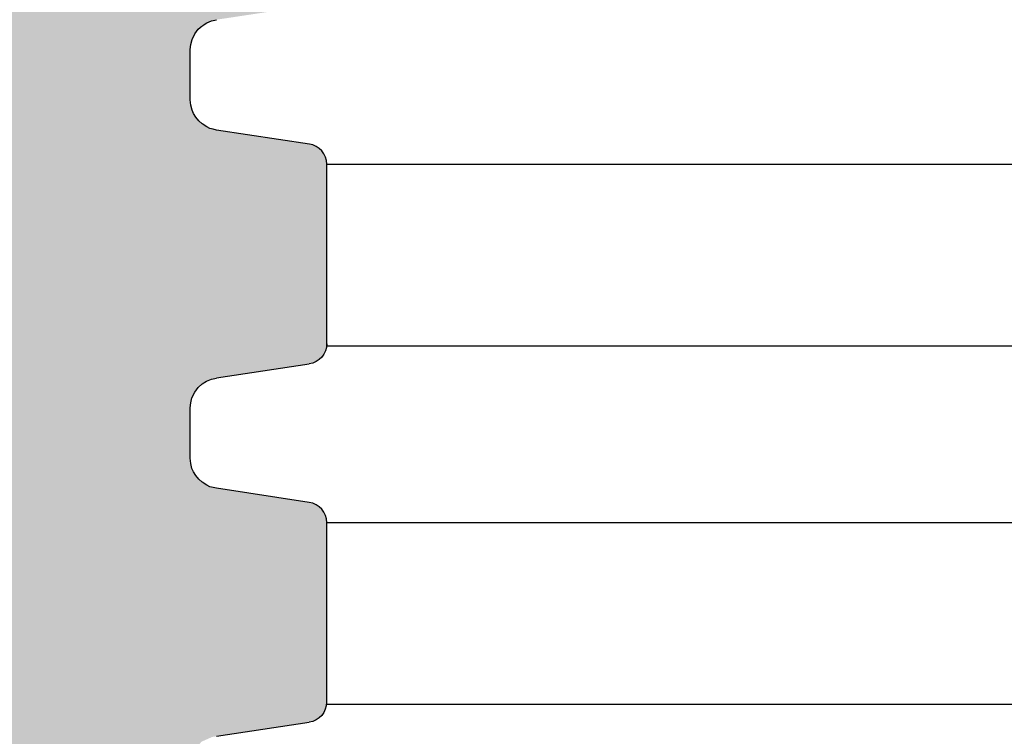
# Model space of a CAD drawing. Units: feet. Extents: x -7 to 803, y -54 to 432.
# Drawn here: x 38 to 56, y 24 to 38 of the extents above; entities that cross this region are included whole.
import ezdxf

# ---------------------------------------------------------------- set-up
doc = ezdxf.new("R2010")
doc.units = ezdxf.units.FT
doc.header["$MEASUREMENT"] = 0
for name, color, linetype in [('S740planview$0$Layer1', 7, 'Continuous'), ('S740planview$0$Pipe', 7, 'Continuous'), ('S740planview$0$Rock', 250, 'Continuous'), ('Xref', 7, 'Continuous')]:
    doc.layers.add(name, color=color, linetype=linetype)

# ---------------------------------------------------------------- blocks, each defined once
blk = doc.blocks.new('S740planview$0$A$C73372BAB')
at = {"layer": 'S740planview$0$Pipe', "linetype": 'Continuous'}
for p, q in [((-13.13548702043965, 34.74534114938714, -1.05520101781883), (-14.83685679641593, 35.00208556403132, -1.05520101781883)), ((-14.83562051581652, 30.45970753494206, -1.055201017818866), (-13.13584586890585, 30.71621963664254, -1.055201017818866)), ((-13.13633443581404, 28.18195319298221, -1.055201017818866), (-14.83770421179025, 28.43869760762627, -1.055201017818866)), ((-14.8364679311909, 23.89631957853712, -1.055201017818866), (-13.13669328428023, 24.1528316802376, -1.055201017818866))]:
    blk.add_line(p, q, dxfattribs=at)
at = {"layer": 'S740planview$0$Pipe'}
for p, q in [((-12.81644477138025, 34.37453911020472, -1.055201017818963), (12.18360155531096, 34.37453911020472, -1.055201017818963)), ((-12.81644477138042, 31.05076602073004, -1.055201017818963), (12.18360155531082, 31.05076602073004, -1.055201017818963)), ((-12.81729218675463, 27.81115115379968, -1.055201017818963), (12.18275413993661, 27.81115115379968, -1.055201017818963)), ((-12.8172921867548, 24.48737806432511, -1.055201017818963), (12.18275413993643, 24.48737806432511, -1.055201017818963))]:
    blk.add_line(p, q, dxfattribs=at)
at = {"layer": 'S740planview$0$Pipe', "linetype": 'Continuous', "elevation": -1.055201017818963}
for points in [[(-14.83745283041043, 35.00217550243084), (-14.89397438603027, 35.01619158907064), (-14.955083168317, 35.03191140037697), (-15.01095397436711, 35.05811186148523), (-15.09650617552109, 35.11749781530963), (-15.15936094988677, 35.16989718633104), (-15.21523175593683, 35.23976378995721), (-15.25618803713718, 35.30469138833379), (-15.28412391039979, 35.36757063355944), (-15.30682133718807, 35.45490369419289), (-15.31729681942392, 35.55271662903041), (-15.31729681942392, 36.47841170449462), (-15.30679923602247, 36.56923805652943), (-15.28410180923419, 36.66181105426492), (-15.23346897942088, 36.76486392620458), (-15.16886821297624, 36.84870291983893), (-15.09728347821601, 36.91332958636301), (-15.01522326121989, 36.96572895738436), (-14.92792506798696, 37.00415516280006), (-14.83745280702334, 37.02269953936511)], [(-12.81644477138042, 31.05076602073004), (-12.81644477138025, 34.37453911020472)], [(-14.83830024578486, 28.43878754602591), (-14.89482180140465, 28.4528036326656), (-14.95593058369144, 28.46852344397198), (-15.01180138974149, 28.49472390508024), (-15.09735359089547, 28.55410985890465), (-15.16020836526116, 28.606509229926), (-15.21607917131115, 28.67637583355222), (-15.25703545251156, 28.74130343192881), (-15.28497132577417, 28.80418267715445), (-15.30766875256245, 28.89151573778779), (-15.3181442347983, 28.98932867262537), (-15.3181442347983, 29.91502374808969), (-15.30764665139685, 30.00585010012438), (-15.28494922460862, 30.09842309785987), (-15.23431639479531, 30.2014759697996), (-15.16971562835067, 30.28531496343394), (-15.09813089359045, 30.34994162995796), (-15.01607067659432, 30.40234100097937), (-14.92877248336134, 30.44076720639513), (-14.83830022239772, 30.45931158296006)], [(-12.8172921867548, 24.48737806432511), (-12.81729218675463, 27.81115115379968)]]:
    blk.add_lwpolyline(points, dxfattribs=at)
at = {"layer": 'S740planview$0$Pipe', "linetype": 'Continuous'}
for centre in [(-13.19210612343653, 34.3746393570506, -1.05520101781883), (-13.19295353881091, 27.81125140064567, -1.055201017818866)]:
    blk.add_ellipse(centre, major_axis=(2.296141168239979e-17, 0.3750006948882811), ratio=0.9999999996136852, start_param=4.712447550913313, end_param=6.131621433695882, dxfattribs=at)
at = {"layer": 'S740planview$0$Pipe', "linetype": 'Continuous', "extrusion": (0, 0, -1)}
for centre in [(-13.19295353881091, 31.0868476704288, -1.055201017818866), (-13.19380095418529, 24.52345971402386, -1.055201017818866)]:
    blk.add_ellipse(centre, major_axis=(-2.296141168239979e-17, -0.3750006948882811), ratio=0.9999999996136852, start_param=4.712447550913313, end_param=6.131621433695882, dxfattribs=at)
blk = doc.blocks.new('S740planview')
at = {"layer": 'S740planview$0$Rock'}
h = blk.add_hatch(dxfattribs=at)
h.set_pattern_fill('GRAVEL', color=256, scale=5, style=0)
h.set_pattern_definition([(228.0128, (3.6, 5), (-39.99999116079081, -45.00000670803623), [0.67268, -66.59544]), (184.9697, (3.15, 4.5), (60.00000525758818, 4.99995653503526), [1.15434, -114.279625]), (132.5104, (2, 4.4), (49.99995359173406, -55.00004336935599), [0.8139400000000001, -80.58016]), (267.2737, (0.05, 3.15), (4.999980088635952, 100.0000014748673), [1.05119, -104.06779]), (292.8337, (0, 2.1), (-25.0000495271857, 59.99998205888888), [1.030775, -102.046865]), (357.2737, (0.4, 1.15), (-100.0000014748673, 4.999980088635957), [1.05119, -104.06779]), (37.6942, (1.45, 1.1), (-65.00003672808988, -49.99995202580265), [1.390145, -137.624245]), (72.2553, (2.55, 1.95), (35.00005381352705, 109.9999811561959), [1.31244, -129.931605]), (121.4296, (2.95, 3.2), (-40.00004117088182, 64.99997518246283), [1.05475, -104.420365]), (175.2364, (2.4, 4.1), (55.00000473159793, -4.999957663306303), [1.20416, -59.003815]), (222.3974, (1.2, 4.2), (-60.00003675536617, -54.99996041007059), [1.55724, -154.166875]), (138.8141, (5, 3.1), (-35.00001473402857, 29.99998656671378), [0.531505, -52.61922]), (171.4692, (4.600000000000001, 3.45), (64.99999142407563, -10.00003955019895), [1.011185, -100.107555]), (225, (3.6, 3.6), (-5.551115123125783e-16, -5.000001547244761), [0.707105, -6.36396]), (203.1986, (3.25, 4.2), (24.99999865333537, 10.00000662632427), [0.38079, -37.698075]), (291.8014, (2.9, 4.050000000000001), (-4.999999552503244, 15.00000136505385), [0.538515, -26.38731]), (30.9638, (3.1, 3.55), (14.99999011143999, 10.00001241770366), [0.874645, -28.280115]), (161.5651, (3.85, 4), (10.00000217296481, -4.999992016113539), [0.6324550000000001, -15.178935]), (16.38950000000001, (0, 4.050000000000001), (50.0000109920598, 14.99996354908985), [0.886, -87.714225]), (70.3462, (0.8500000000000001, 4.3), (-19.99997623685873, -55.00001067803112), [0.7433049999999999, -73.58704]), (293.1986, (3.85, 5), (-10.00000662632427, 24.99999865333537), [0.761575, -37.31729]), (343.6105, (4.149999999999999, 4.3), (-50.00001099205979, 14.99996354908987), [0.886, -87.714225]), (339.444, (0, 0.95), (-25.00000922271212, 9.999979982107922), [0.8544, -41.86562000000001]), (294.7751, (0.8, 0.65), (-24.99996094622585, 55.00001710919559), [0.71589, -70.873215]), (66.80140000000002, (3.9, 0), (10.00000662632427, 24.99999865333537), [0.761575, -37.31729]), (17.354, (4.2, 0.7000000000000001), (-65.00001009548416, -19.99997251129559), [0.838155, -82.97711999999999]), (69.444, (1.45, 0), (-9.999979982107934, -25.00000922271211), [0.4272, -42.29281999999999]), (101.3099, (3.6, 0), (-4.999988160808027, 20.00000376115476), [0.25495, -25.240145]), (165.9638, (3.55, 0.25), (15.0000027299487, -4.999990286806229), [1.030775, -19.58475]), (186.009, (2.55, 0.5), (49.9999987545302, 4.999996587409207), [0.9552499999999999, -94.569615]), (303.6901, (3.1, 3.1), (-5.000006672535954, 9.999997788855802), [0.7211099999999999, -17.306645]), (353.1572, (3.5, 2.5), (84.99999682739274, -10.00003998962381), [1.25897, -124.637815]), (60.94540000000001, (4.75, 2.35), (-20.00000013599639, -35.00000192284843), [0.51478, -50.96337]), (90, (5, 2.8), (-4.999999999999999, 5), [0.3, -4.699999999999999]), (120.2564, (2.45, 0.65), (19.99997443401347, -35.00001227927367), [0.69462, -68.76760000000002]), (48.01280000000001, (2.1, 1.25), (39.9999911607908, 45.00000670803624), [1.34536, -65.92276]), (0, (3, 2.25), (5, 5), [1.3, -3.7]), (325.3048, (4.3, 2.25), (-49.99997129493763, 35.00004304797229), [0.79057, -78.26637]), (254.0546, (4.95, 1.8), (-4.999999446481906, -20.00000063326075), [0.72801, -35.67254]), (207.646, (4.75, 1.1), (-94.99997903589795, -50.0000385658459), [1.185325, -117.34737]), (175.4261, (3.7, 0.55), (-65.00000279156068, 4.99997400580542), [1.253995, -124.14537])])
edge = h.paths.add_edge_path()
edge.add_line((40.83204773864734, 63.30577843780038), (40.8786712396022, 63.49593555510576))
edge.add_line((40.8786712396022, 63.49593555510576), (41.03807211177394, 63.70280630049793))
edge.add_line((41.03807211177394, 63.70280630049793), (41.23829971615162, 63.79094085140655))
edge.add_line((41.23829971615162, 63.79094085140655), (43.01385764090362, 64.0588893678742))
edge.add_ellipse((42.95723843463472, 64.42959111545187), major_axis=(0.265165534253958, 0.265165534253958), ratio=0.9999999999999999, start_angle=233.6839702739677, end_angle=314.9966441559023)
edge.add_line((43.33289978255173, 64.43135211514209), (43.33289978255189, 67.74719678002621))
edge.add_ellipse((42.95723843049556, 67.7489577908876), major_axis=(-0.265165534253958, 0.265165534253958), ratio=0.9999999999999999, start_angle=225.0033558440977, end_angle=306.3160297260324)
edge.add_line((43.01385756449294, 68.11965957854602), (41.23194481599621, 68.3885582929935))
edge.add_line((41.23194481599621, 68.3885582929935), (41.04396604621821, 68.47671042100036))
edge.add_line((41.04396604621821, 68.47671042100036), (40.88125981310595, 68.68017503338105))
edge.add_line((40.88125981310595, 68.68017503338105), (40.83204773450824, 68.86952872021726))
edge.add_line((40.83204773450824, 68.86952872021726), (40.83204773450823, 69.9007413830189))
edge.add_line((40.83204773450823, 69.9007413830189), (40.87867123546292, 70.09089850032424))
edge.add_line((40.87867123546292, 70.09089850032424), (41.03807210763458, 70.29776924571657))
edge.add_line((41.03807210763458, 70.29776924571657), (41.23829971201272, 70.38590379662539))
edge.add_line((41.23829971201272, 70.38590379662539), (43.01385763676447, 70.6538523130931))
edge.add_ellipse((42.95723843049556, 71.02455406067074), major_axis=(0.265165534253958, 0.265165534253958), ratio=0.9999999999999999, start_angle=233.6839702739677, end_angle=314.9966441559023)
edge.add_line((43.33289978262464, 71.02631507172845), (43.33289978681468, 74.4109942872366))
edge.add_arc((43.52944423332262, 74.5654943860938), 0.2499999999999996, 203.5681239823965, 218.1702593412941, ccw=False)
edge.add_ellipse((42.95657777255779, 74.31559463294998), major_axis=(-0.2651655342539637, 0.2651655342539637), ratio=1, start_angle=248.5681240197928, end_angle=306.3160297260309)
edge.add_line((43.01319687459922, 74.6862964254307), (41.23128415805908, 74.95519513505566))
edge.add_line((41.23128415805908, 74.95519513505566), (41.04330538828067, 75.04334726306226))
edge.add_line((41.04330538828067, 75.04334726306226), (40.880599155168, 75.24681187544363))
edge.add_line((40.880599155168, 75.24681187544363), (40.83138707657039, 75.43616556227984))
edge.add_line((40.83138707657039, 75.43616556227984), (40.83138707657041, 76.46737822508122))
edge.add_line((40.83138707657041, 76.46737822508122), (40.87801057752513, 76.65753534238672))
edge.add_line((40.87801057752513, 76.65753534238672), (41.03741144969681, 76.86440608777892))
edge.add_line((41.03741144969681, 76.86440608777892), (41.23763905407493, 76.95254063868774))
edge.add_line((41.23763905407493, 76.95254063868774), (43.01319697882643, 77.22048915515532))
edge.add_ellipse((42.95657777255779, 77.59119090273312), major_axis=(0.265165534253958, 0.265165534253958), ratio=0.9999999999999999, start_angle=233.6839702739677, end_angle=314.9966441559023)
edge.add_line((43.33308653998829, 77.59523890711598), (43.33308653998846, 80.87722157849363))
edge.add_ellipse((42.95742518793217, 80.87898258935492), major_axis=(-0.265165534253958, 0.265165534253958), ratio=0.9999999999999999, start_angle=225.0033558440977, end_angle=306.3160297260324)
edge.add_line((43.01404432192957, 81.24968437701335), (41.23213157343339, 81.51858309146063))
edge.add_line((41.23213157343339, 81.51858309146063), (41.044152803655, 81.60673521946721))
edge.add_line((41.044152803655, 81.60673521946721), (40.88144657054234, 81.81019983184866))
edge.add_line((40.88144657054234, 81.81019983184866), (40.83223449194478, 81.99955351868475))
edge.add_line((40.83223449194478, 81.99955351868475), (40.83223449194478, 83.03076618148614))
edge.add_line((40.83223449194478, 83.03076618148614), (40.87885799289951, 83.22092329879166))
edge.add_line((40.87885799289951, 83.22092329879166), (41.03825886507119, 83.42779404418384))
edge.add_line((41.03825886507119, 83.42779404418384), (41.23848646944925, 83.51592859509266))
edge.add_line((41.23848646944925, 83.51592859509266), (43.01404439420077, 83.78387711156023))
edge.add_ellipse((42.95742518793217, 84.15457885913806), major_axis=(0.265165534253958, 0.265165534253958), ratio=0.9999999999999999, start_angle=233.6839702739677, end_angle=314.9966441559023)
edge.add_line((43.33393395536266, 84.15862686352094), (43.33393395536282, 87.44060953489857))
edge.add_ellipse((42.95827260330655, 87.44237054575986), major_axis=(-0.265165534253958, 0.265165534253958), ratio=0.9999999999999999, start_angle=225.0033558440977, end_angle=306.3160297260324)
edge.add_line((43.01489173730396, 87.81307233341829), (41.23297898880772, 88.08197104786566))
edge.add_line((41.23297898880772, 88.08197104786566), (41.04500021902968, 88.17012317587206))
edge.add_line((41.04500021902968, 88.17012317587206), (40.8822939859168, 88.37358778825332))
edge.add_line((40.8822939859168, 88.37358778825332), (40.83308190731917, 88.56294147508999))
edge.add_line((40.83308190731917, 88.56294147508999), (40.83308190731917, 89.5941541378913))
edge.add_line((40.83308190731917, 89.5941541378913), (40.87970540827396, 89.78431125519667))
edge.add_line((40.87970540827396, 89.78431125519667), (41.03910628044568, 89.99118200058892))
edge.add_line((41.03910628044568, 89.99118200058892), (41.23933388482384, 90.07931655149766))
edge.add_line((41.23933388482384, 90.07931655149766), (43.01489180957532, 90.34726506796528))
edge.add_ellipse((42.95827260330655, 90.717966815543), major_axis=(0.265165534253958, 0.265165534253958), ratio=0.9999999999999999, start_angle=233.6839702739677, end_angle=314.9966441559023)
edge.add_line((43.33393395536267, 90.71972782640383), (43.33393395536282, 94.00712416612618))
edge.add_ellipse((42.95827260330655, 94.00888517698742), major_axis=(-0.265165534253958, 0.265165534253958), ratio=0.9999999999999999, start_angle=225.0033558440977, end_angle=306.3160297260324)
edge.add_line((43.01489173730391, 94.37958696464587), (41.23297898880844, 94.64848567909297))
edge.add_line((41.23297898880844, 94.64848567909297), (41.04500021902983, 94.73663780709947))
edge.add_line((41.04500021902983, 94.73663780709947), (40.8822939859169, 94.9401024194807))
edge.add_line((40.8822939859169, 94.9401024194807), (40.83308190731916, 95.12945610631724))
edge.add_line((40.83308190731916, 95.12945610631724), (40.83308190731916, 96.1606687691189))
edge.add_line((40.83308190731916, 96.1606687691189), (40.87970540827405, 96.35082588642446))
edge.add_line((40.87970540827405, 96.35082588642446), (41.03910628044572, 96.55769663181636))
edge.add_line((41.03910628044572, 96.55769663181636), (41.23933388482339, 96.64583118272503))
edge.add_line((41.23933388482339, 96.64583118272503), (43.01489180957545, 96.91377969919292))
edge.add_ellipse((42.95827260330655, 97.28448144677056), major_axis=(0.265165534253958, 0.265165534253958), ratio=0.9999999999999999, start_angle=233.6839702739677, end_angle=314.9966441559023)
edge.add_line((43.33393395536267, 97.28624245763137), (43.33393395536266, 97.79167668647551))
edge.add_line((43.33393395536266, 97.79167668647551), (41.23829182671743, 98.88004537163403))
edge.add_line((41.23829182671743, 98.88004537163403), (38.73287092690367, 101.8009813975421))
edge.add_line((38.73287092690367, 101.8009813975421), (22.67928492927273, 120.4920517699487))
edge.add_line((22.67928492927273, 120.4920517699487), (22.99952327576557, -0.07920295510456299))
edge.add_line((22.99952327576557, -0.07920295510456299), (53.03838495391057, -0.07920295510456299))
edge.add_spline(control_points=[(53.0383849539094, -0.07920295510357847), (52.9404031256317, -0.01148644672456081), (52.64378370229564, 0.2746788144046245), (52.4482529416097, 0.7949227922610169), (52.40248747116156, 1.143391006147904)], knot_values=[9.164147638891214, 9.164147638891214, 9.164147638891214, 9.164147638891214, 9.56480268180588, 10.48743415410501, 10.48743415410501, 10.48743415410501, 10.48743415410501], degree=3, periodic=0)
edge.add_spline(control_points=[(52.40248747116156, 1.143391006147904), (52.38091124352088, 1.307677081102288), (52.37946439333582, 1.468793608314432), (52.40248747116168, 1.613322257452918)], knot_values=[8.72917108386284, 8.72917108386284, 8.72917108386284, 8.72917108386284, 9.164147638891212, 9.164147638891212, 9.164147638891212, 9.164147638891212], degree=3, periodic=0)
edge.add_line((52.40248747116155, 1.613322257451203), (52.40248747116156, 10.9822655777647))
edge.add_arc((55.83122811513042, 26.37765305515885), 15.77257803856771, 208.0658986341861, 257.4444424200591, ccw=False)
edge.add_line((41.91339410242401, 18.95686371860838), (39.46040699065267, 18.96590227524684))
edge.add_line((39.46040699065267, 18.96590227524684), (39.31950756824994, 19.07150184488649))
edge.add_line((39.31950756824994, 19.07150184488649), (39.29076707853525, 19.17920199552096))
edge.add_line((39.29076707853525, 19.17920199552096), (39.1281492206957, 20.88542015724702))
edge.add_line((39.1281492206957, 20.88542015724702), (39.02733849882566, 21.81993944981302))
edge.add_line((39.02733849882566, 21.81993944981302), (39.03907710412248, 21.81998211138817))
edge.add_line((39.03907710412248, 21.81998211138817), (38.87995749526132, 23.48949596511065))
edge.add_line((38.87995749526132, 23.48949596511065), (38.87784724520313, 23.49116764055174))
edge.add_line((38.87784724520313, 23.49116764055174), (40.83035290375941, 23.50004619150308))
edge.add_line((40.83035290375941, 23.50004619150308), (40.83035290375941, 23.9171737780054))
edge.add_line((40.83035290375941, 23.9171737780054), (40.87697640471414, 24.10733089531091))
edge.add_line((40.87697640471414, 24.10733089531091), (41.03637727688582, 24.31420164070311))
edge.add_line((41.03637727688582, 24.31420164070311), (41.23660488126391, 24.40233619161191))
edge.add_line((41.23660488126391, 24.40233619161191), (43.01216280601543, 24.67028470807952))
edge.add_ellipse((42.9555435997468, 25.04098645565731), major_axis=(0.2651655342539552, 0.2651655342539552), ratio=1, start_angle=233.6839702739686, end_angle=314.9966441559048)
edge.add_line((43.3320523671773, 25.04503446004022), (43.33205236717746, 28.32701713141783))
edge.add_ellipse((42.95639101512118, 28.32877814227911), major_axis=(-0.2651655342539552, 0.2651655342539552), ratio=1, start_angle=225.0033558440952, end_angle=306.3160297260314)
edge.add_line((43.01301014911853, 28.69947992993754), (41.23109740062239, 28.9683786443848))
edge.add_line((41.23109740062239, 28.9683786443848), (41.04311863084402, 29.05653077239143))
edge.add_line((41.04311863084402, 29.05653077239143), (40.88041239773139, 29.25999538477278))
edge.add_line((40.88041239773139, 29.25999538477278), (40.83120031913379, 29.449349071609))
edge.add_line((40.83120031913379, 29.449349071609), (40.8312003191338, 30.48056173441034))
edge.add_line((40.8312003191338, 30.48056173441034), (40.87782382008852, 30.67071885171583))
edge.add_line((40.87782382008852, 30.67071885171583), (41.03722469226021, 30.87758959710806))
edge.add_line((41.03722469226021, 30.87758959710806), (41.2374522966383, 30.96572414801685))
edge.add_line((41.2374522966383, 30.96572414801685), (43.0130102213898, 31.23367266448445))
edge.add_ellipse((42.95639101512118, 31.60437441206225), major_axis=(0.2651655342539552, 0.2651655342539552), ratio=1, start_angle=233.6839702739686, end_angle=314.9966441559048)
edge.add_line((43.33289978255169, 31.60842241644516), (43.33289978255184, 34.89040508782274))
edge.add_ellipse((42.95723843049556, 34.89216609868404), major_axis=(-0.265165534253958, 0.265165534253958), ratio=1, start_angle=225.0033558440948, end_angle=306.3160297260316)
edge.add_line((43.01385756449296, 35.26286788634248), (41.23194481599678, 35.53176660078984))
edge.add_line((41.23194481599678, 35.53176660078984), (41.04396604621871, 35.61991872879622))
edge.add_line((41.04396604621871, 35.61991872879622), (40.88125981310581, 35.82338334117753))
edge.add_line((40.88125981310581, 35.82338334117753), (40.83204773450818, 36.01273702801414))
edge.add_line((40.83204773450818, 36.01273702801414), (40.83204773450817, 37.04394969081542))
edge.add_line((40.83204773450817, 37.04394969081542), (40.87867123546298, 37.23410680812087))
edge.add_line((40.87867123546298, 37.23410680812087), (41.0380721076347, 37.44097755351311))
edge.add_line((41.0380721076347, 37.44097755351311), (41.23829971201286, 37.52911210442185))
edge.add_line((41.23829971201286, 37.52911210442185), (43.01385763676433, 37.79706062088945))
edge.add_ellipse((42.95723843049556, 38.16776236846718), major_axis=(0.265165534253958, 0.265165534253958), ratio=0.9999999999999999, start_angle=233.6839702739684, end_angle=314.9966441559031)
edge.add_line((43.33289978255167, 38.16952337932801), (43.33289978255185, 41.45691971905031))
edge.add_ellipse((42.95723843049556, 41.45868072991161), major_axis=(-0.265165534253958, 0.265165534253958), ratio=1, start_angle=225.0033558440948, end_angle=306.3160297260316)
edge.add_line((43.01385756449293, 41.82938251757005), (41.23194481599744, 42.09828123201719))
edge.add_line((41.23194481599744, 42.09828123201719), (41.0439660462189, 42.18643336002359))
edge.add_line((41.0439660462189, 42.18643336002359), (40.88125981310588, 42.38989797240487))
edge.add_line((40.88125981310588, 42.38989797240487), (40.83204773450817, 42.57925165924146))
edge.add_line((40.83204773450817, 42.57925165924146), (40.83204773450817, 43.61046432204309))
edge.add_line((40.83204773450817, 43.61046432204309), (40.87867123546307, 43.80062143934865))
edge.add_line((40.87867123546307, 43.80062143934865), (41.03807210763473, 44.00749218474056))
edge.add_line((41.03807210763473, 44.00749218474056), (41.2382997120124, 44.09562673564922))
edge.add_line((41.2382997120124, 44.09562673564922), (43.01385763676448, 44.36357525211711))
edge.add_ellipse((42.95723843049556, 44.73427699969474), major_axis=(0.265165534253958, 0.265165534253958), ratio=0.9999999999999999, start_angle=233.6839702739684, end_angle=314.9966441559031)
edge.add_line((43.33289978255168, 44.73603801055558), (43.33289978255185, 48.02343435028115))
edge.add_ellipse((42.95723843049556, 48.02519536114247), major_axis=(-0.265165534253958, 0.265165534253958), ratio=1, start_angle=225.0033558440948, end_angle=306.3160297260316)
edge.add_line((43.01385756449264, 48.39589714880106), (41.23194481599721, 48.66479586324814))
edge.add_line((41.23194481599721, 48.66479586324814), (41.04396604621879, 48.7529479912545))
edge.add_line((41.04396604621879, 48.7529479912545), (40.88125981310581, 48.95641260363597))
edge.add_line((40.88125981310581, 48.95641260363597), (40.83204773450817, 49.14576629047248))
edge.add_line((40.83204773450817, 49.14576629047248), (40.83204773450817, 50.1769789532739))
edge.add_line((40.83204773450817, 50.1769789532739), (40.87867123546302, 50.36713607057946))
edge.add_line((40.87867123546302, 50.36713607057946), (41.03807210763501, 50.57400681597179))
edge.add_line((41.03807210763501, 50.57400681597179), (41.23829971201292, 50.6621413668803))
edge.add_line((41.23829971201292, 50.6621413668803), (43.01385763676404, 50.93008988334783))
edge.add_ellipse((42.95723843049556, 51.30079163092572), major_axis=(0.265165534253958, 0.265165534253958), ratio=0.9999999999999999, start_angle=233.6839702739684, end_angle=314.9966441559031)
edge.add_line((43.33289978255167, 51.30255264178652), (43.33289978255183, 54.58994898150315))
edge.add_ellipse((42.95723843049556, 54.59170999236446), major_axis=(-0.265165534253958, 0.265165534253958), ratio=1, start_angle=225.0033558440948, end_angle=306.3160297260316)
edge.add_line((43.01385756449295, 54.96241178002289), (41.23194481599761, 55.23131049446996))
edge.add_line((41.23194481599761, 55.23131049446996), (41.04396604621881, 55.3194626224765))
edge.add_line((41.04396604621881, 55.3194626224765), (40.88125981310581, 55.52292723485795))
edge.add_line((40.88125981310581, 55.52292723485795), (40.83204773450817, 55.7122809216946))
edge.add_line((40.83204773450817, 55.7122809216946), (40.83204773450817, 56.74349358449592))
edge.add_line((40.83204773450817, 56.74349358449592), (40.87867123546306, 56.9336507018015))
edge.add_line((40.87867123546306, 56.9336507018015), (41.03807210763487, 57.14052144719358))
edge.add_line((41.03807210763487, 57.14052144719358), (41.23829971201245, 57.22865599810209))
edge.add_line((41.23829971201245, 57.22865599810209), (43.01385763676418, 57.4966045145699))
edge.add_ellipse((42.95723843049556, 57.86730626214771), major_axis=(0.265165534253958, 0.265165534253958), ratio=0.9999999999999999, start_angle=233.6839702739684, end_angle=314.9966441559031)
edge.add_line((43.33289978669085, 57.86906728417927), (43.33289978669108, 61.15223383480736))
edge.add_ellipse((42.95723843463472, 61.15399484566879), major_axis=(-0.265165534253958, 0.265165534253958), ratio=1, start_angle=225.0033558440948, end_angle=306.3160297260316)
edge.add_line((43.01385756863181, 61.52469663332737), (41.23194482013643, 61.79359534777446))
edge.add_line((41.23194482013643, 61.79359534777446), (41.04396605035807, 61.88174747578077))
edge.add_line((41.04396605035807, 61.88174747578077), (40.88125981724507, 62.08521208816205))
edge.add_line((40.88125981724507, 62.08521208816205), (40.83204773864734, 62.27456577499876))
edge.add_line((40.83204773864734, 62.27456577499876), (40.83204773864734, 63.30577843780038))
at = {"layer": 'S740planview$0$Layer1'}
blk.add_blockref('S740planview$0$A$C73372BAB', (56.14934455393209, 0.5175267416334428), dxfattribs=at)

msp = doc.modelspace()

# ---------------------------------------------------------------- block references
at = {"layer": 'Xref'}
msp.add_blockref('S740planview', (0, 0), dxfattribs=at)

doc.saveas('drawing.dxf')
